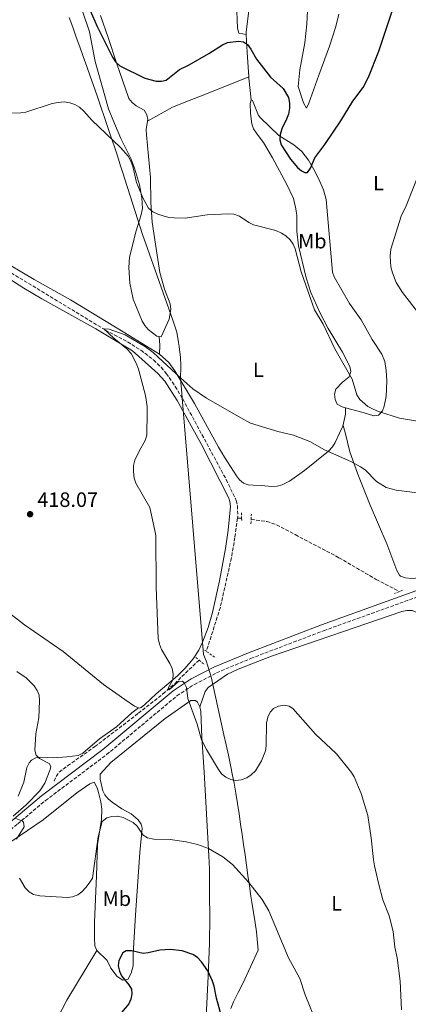
# Model space of a CAD drawing. Units: metres. Extents: x 587127 to 590573, y 4717393 to 4719770.
# Drawn here: x 589984 to 590170, y 4717921 to 4718394 of the extents above; entities that cross this region are included whole.
import ezdxf
from ezdxf.enums import TextEntityAlignment as Align

# ---------------------------------------------------------------- set-up
doc = ezdxf.new("R2010")
doc.units = ezdxf.units.M
doc.header["$MEASUREMENT"] = 0
doc.linetypes.add('DGN Style 2', pattern=[1.7399219301090239, 1.043953158065414, -0.6959687720436097])
doc.linetypes.add('DGN Style 3', pattern=[2.435890702152634, 1.739921930109024, -0.6959687720436097])
for name, color, linetype, lineweight in [('Abrevadero puntual', 7, 'Continuous', 0), ('Barranco lineal', 142, 'DGN Style 3', 13), ('Camino', 7, 'DGN Style 3', 0), ('Cota de punto acotado terreno', 7, 'Continuous', 0), ('Curva de nivel directora', 30, 'Continuous', 30), ('Curva de nivel intermedia', 30, 'Continuous', 0), ('Etiqueta de uso rústico', 92, 'Continuous', 0), ('Límite de municipio', 7, 'Continuous', 0), ('Línea de cambio de uso (parcela vista)', 92, 'Continuous', 0), ('Margen derecho', 7, 'Continuous', 0), ('Pontón-alcantarilla (pasos de agua)', 1, 'DGN Style 2', 0), ('Punto acotado terreno (símbolo)', 7, 'Continuous', 0)]:
    doc.layers.add(name, color=color, linetype=linetype, lineweight=lineweight)
doc.styles.add('Style-Arial', font='arial.ttf')

# ---------------------------------------------------------------- blocks, each defined once
blk = doc.blocks.new('5PATER')
at = {"layer": 'Abrevadero puntual', "linetype": 'Continuous', "lineweight": 0}
h = blk.add_hatch(color=51, dxfattribs=at)
edge = h.paths.add_edge_path()
edge.add_ellipse((0, 0), major_axis=(-0.1095731443231308, -0.1110710700762829), ratio=0.9994222409660317, start_angle=0, end_angle=360)

msp = doc.modelspace()

# ---------------------------------------------------------------- linework, layer by layer
at = {"layer": 'Barranco lineal', "color": 142, "linetype": 'DGN Style 3', "lineweight": 13, "elevation": 412.3000000000029, "flags": 128}
msp.add_lwpolyline([(590088.2000000002, 4718154.430000001), (590089.0199999996, 4718154.550000001), (590090.2000000002, 4718154.460000001)], dxfattribs=at)
at = {"layer": 'Barranco lineal', "color": 142, "linetype": 'DGN Style 3', "lineweight": 13}
for points in [[(589971.1299999999, 4718277.619999999, 413.5599999999977), (590024.7300000004, 4718245.01, 414.1999999999971), (590035.4299999997, 4718239.289999999, 413.9199999999983), (590041.7599999999, 4718235.300000001, 413.9199999999983), (590047.9400000004, 4718230.560000001, 413.8399999999965), (590051.5499999998, 4718227.100000001, 413.5299999999988), (590054.0099999999, 4718224.119999999, 413.3699999999953), (590058.29, 4718217.930000001, 413.3800000000047), (590061.9299999997, 4718211.84, 413.3699999999953), (590082.8499999996, 4718172.99, 412.5399999999936), (590087.6299999999, 4718162.960000001, 412.5399999999936), (590088.2599999999, 4718160.51, 412.4799999999959), (590088.3399999999, 4718155.470000001, 412.2899999999936), (590088.2000000002, 4718154.430000001, 412.3000000000029)], [(590088.2000000002, 4718154.430000001, 412.3000000000029), (590086.9699999997, 4718145.180000001, 412.3500000000058), (590085.2699999996, 4718135.32, 412.5099999999948), (590079.9900000002, 4718111.58, 412.6900000000023), (590073.2599999999, 4718090.42, 413.3699999999953)], [(590094.7800000003, 4718153.850000001, 412.3000000000029), (590102.3200000003, 4718152.91, 411.1600000000035), (590107.0199999996, 4718151.289999999, 410.9900000000052), (590116.0199999996, 4718146.550000001, 411.2100000000065), (590137.0099999999, 4718135.430000001, 410.3600000000006), (590154.9600000001, 4718124.99, 410.5800000000018), (590166.0800000001, 4718119.180000001, 410.6300000000047)], [(590000.1399999997, 4718027.890000001, 417.5), (590001.1200000001, 4718030.24, 417.5), (590002.4900000002, 4718032.27, 417.3500000000058), (590006.5800000001, 4718035.33, 416.820000000007), (590019.6900000004, 4718044.539999999, 416.4199999999983), (590040.6200000001, 4718060.609999999, 415.2599999999948), (590052.4100000003, 4718069.9, 414.9799999999959), (590058.0499999998, 4718074.84, 414.6699999999983), (590069.7599999999, 4718086.16, 413.3699999999953)]]:
    msp.add_polyline3d(points, dxfattribs=at)
at = {"layer": 'Camino', "color": 7, "linetype": 'DGN Style 3', "lineweight": 0}
msp.add_polyline3d([(589843.1399999993, 4717906.790000001, 431.029999999999), (589874.0000000005, 4717925.570000002, 429.8099999999978), (589894.7299999995, 4717938.75, 428.229999999996), (589907.1399999993, 4717947.189999999, 427.3399999999966), (589924.8399999996, 4717960.930000001, 425.5800000000017), (589940.9499999986, 4717974.24, 424.0899999999965), (589982.5799999988, 4718007.37, 420.4600000000065), (589995.9200000007, 4718018.580000001, 419.300000000003), (590025.32, 4718040.689999999, 417.5000000000001), (590059.1099999992, 4718068.970000002, 415.0599999999977), (590067.5, 4718074.51, 414.6600000000037), (590078.1499999984, 4718080.040000002, 414.300000000003), (590094.579999997, 4718086.960000004, 413.6199999999953), (590129.6299999991, 4718100.300000002, 412.4400000000024), (590184.7199999974, 4718120.199999999, 411.9299999999931)], dxfattribs=at)
at = {"layer": 'Curva de nivel directora', "color": 30, "linetype": 'Continuous', "lineweight": 30, "elevation": 425, "flags": 128}
for points in [[(590013.9899999998, 4718406.600000001), (590020.8399999985, 4718391.040000001), (590028.1999999988, 4718376.36), (590029.6099999992, 4718374.150000002), (590031.5999999986, 4718372.220000001), (590043.7099999988, 4718366.310000001), (590049.2199999985, 4718364.82), (590051.7199999996, 4718364.779999999), (590053.9699999982, 4718365.310000001), (590060.2999999983, 4718370.340000001), (590065.019999999, 4718372.67), (590074.4200000003, 4718378.060000001), (590081.0799999988, 4718382.340000002), (590083.4799999993, 4718383.330000003), (590088.6899999996, 4718384), (590091.0900000001, 4718383.66), (590093.0599999994, 4718382.439999999), (590094.6799999998, 4718380.2), (590097.4299999991, 4718375.320000002), (590104.0299999996, 4718366.699999999), (590110.1499999996, 4718361.25), (590112.6900000009, 4718356.960000001), (590113.1499999991, 4718354.280000002), (590113.1699999992, 4718351.730000001), (590112.6900000009, 4718348.970000001), (590111.8399999993, 4718346.490000002), (590109.5100000004, 4718341.800000002), (590108.719999999, 4718339.140000002), (590108.5800000004, 4718336.609999999), (590109.1799999995, 4718334.180000001), (590113.6900000002, 4718327.190000001), (590117.0400000005, 4718323.220000001), (590118.9600000005, 4718321.620000001), (590120.57, 4718320.840000001), (590121.949999999, 4718320.920000001), (590123.3799999995, 4718322.970000001), (590125.4499999994, 4718327.930000001), (590130.2599999994, 4718334.300000001), (590137.9399999996, 4718345.630000001), (590143.6999999996, 4718355.100000001), (590148.5599999989, 4718361.710000001), (590151.2399999988, 4718366.699999999), (590156.1899999997, 4718379.199999999), (590162.8099999982, 4718398.970000002)], [(590083.2699999993, 4717904.940000001), (590078.0700000002, 4717923.430000001), (590077.0199999998, 4717929.300000002), (590076.2799999998, 4717931.690000001), (590073.8999999993, 4717936.690000001), (590070.8799999997, 4717941.020000001), (590068.9699999986, 4717943.039999999), (590066.7800000003, 4717944.470000002), (590061.5900000002, 4717946.250000001), (590056.0800000007, 4717946.850000001), (590050.8999999993, 4717946.52), (590045.3299999993, 4717945.230000001), (590042.8399999993, 4717944.970000001), (590037.4799999993, 4717946.250000001), (590034.7100000001, 4717946.300000003), (590033.0499999991, 4717945.340000002), (590031.27, 4717941.539999999), (590030.919999999, 4717939.060000001), (590031.4499999988, 4717936.550000001), (590032.4399999991, 4717934.230000001), (590036.0199999998, 4717929.960000001), (590037.2899999993, 4717927.810000001), (590037.5099999984, 4717925.54), (590037.03, 4717923.080000001), (590035.9599999995, 4717920.800000001), (590032.4300000002, 4717916.550000002)]]:
    msp.add_lwpolyline(points, dxfattribs=at)
at = {"layer": 'Curva de nivel intermedia', "color": 30, "linetype": 'Continuous', "lineweight": 0, "flags": 128}
for points, elevation in [([(589975.8200000018, 4718349.470000001), (589984.0899999997, 4718349.619999998), (589986.5700000008, 4718349.929999999), (589999.2100000008, 4718353.98), (590002.0700000018, 4718354.569999999), (590004.9800000021, 4718354.819999999), (590007.7200000001, 4718354.42), (590010.0900000016, 4718353.630000001), (590012.3500000014, 4718352.27), (590014.41, 4718350.4), (590018.1900000019, 4718346.009999999), (590032.0600000012, 4718332.84), (590035.6700000011, 4718328.78), (590037.0000000009, 4718326.25), (590037.9000000019, 4718323.710000001), (590039.7100000001, 4718315.95), (590042.950000001, 4718308.289999999), (590045.4900000002, 4718303.720000002), (590047.6100000015, 4718301.92), (590049.9500000017, 4718300.779999999), (590052.5700000012, 4718299.98), (590055.2500000012, 4718299.230000001), (590057.7800000014, 4718298.96), (590063.1000000011, 4718298.939999998), (590073.6900000015, 4718300.42), (590084.0000000001, 4718300.949999999), (590086.5000000013, 4718300.810000001), (590089.1299999999, 4718299.820000002), (590093.6900000018, 4718296.709999999), (590095.9200000004, 4718295.59), (590106.6300000013, 4718292.850000001), (590109.4000000008, 4718291.680000001), (590111.5199999998, 4718290.349999998), (590113.5, 4718288.48), (590115.0500000012, 4718286.380000001), (590116.0100000001, 4718284.069999999), (590118.86, 4718273.039999999), (590125.2900000006, 4718254.829999999), (590129.4800000016, 4718247.88), (590134.9700000011, 4718235.98), (590143.3799999999, 4718221.319999999), (590145.670000001, 4718213.82), (590146.9600000007, 4718211.67), (590150.9100000003, 4718208.279999999), (590153.5099999999, 4718206.940000001), (590156.04, 4718205.840000001), (590166.150000002, 4718202.609999998), (590176.6999999998, 4718200.880000001)], 420.0000000000001), ([(590166.8899999995, 4718299.779999998), (590169.2900000003, 4718304.759999999), (590175.360000001, 4718320.13)], 420.0000000000001), ([(590175.8100000002, 4718252.399999999), (590167.5800000003, 4718263.079999999), (590164.4700000011, 4718267.930000001), (590162.7000000009, 4718272.63), (590162.0000000012, 4718275.52), (590161.6100000001, 4718280.550000002), (590161.9800000011, 4718283.939999999), (590166.8899999995, 4718299.779999998)], 420.0000000000001), ([(590073.3300000017, 4718043.100000001), (590071.0000000005, 4718047.779999999), (590068.820000001, 4718055.31), (590064.4300000012, 4718067.78), (590063.7200000003, 4718072.960000001), (590062.5400000003, 4718075.17), (590061.8099999992, 4718076.109999998), (590059.9200000005, 4718075.88), (590055.3800000009, 4718071.84), (590054.8600000001, 4718072.710000001), (590057.2200000006, 4718076.649999999), (590057.3500000001, 4718079.340000001), (590056.78, 4718082.199999999), (590055.7699999998, 4718084.49), (590051.6600000015, 4718091.34), (590050.7200000006, 4718093.779999999), (590050.1000000014, 4718096.550000002), (590049.1300000013, 4718121.13), (590048.91, 4718146.13), (590048.5200000011, 4718148.600000001), (590046.0300000011, 4718159.689999999), (590039.3800000014, 4718171.26), (590038.6300000004, 4718173.800000002), (590038.2200000014, 4718176.819999998), (590038.2800000017, 4718179.81), (590038.9600000012, 4718182.329999999), (590041.1300000015, 4718187.05), (590043.900000001, 4718191.890000001), (590044.660000001, 4718194.479999999), (590044.8900000012, 4718205.51), (590044.7700000005, 4718208.300000002), (590043.9500000002, 4718213.46), (590040.5700000006, 4718226.220000001), (590039.5600000003, 4718229.029999998), (590037.1600000019, 4718233.74), (590035.11, 4718236.02), (590028.8100000012, 4718241.08), (590023.99, 4718245.649999999), (590026.5200000004, 4718245.42), (590034.1700000013, 4718242.73), (590044.0400000018, 4718236.930000001), (590047.6200000005, 4718234.27), (590060.9800000022, 4718221.810000001), (590066.8200000006, 4718216.779999999), (590073.3000000003, 4718212.180000001), (590089.7600000004, 4718202.73), (590094.5400000013, 4718200.259999999), (590107.55, 4718196.210000001), (590115.1200000006, 4718194.460000001), (590122.9999999995, 4718191.33), (590130.0899999996, 4718187.329999999), (590142.6800000003, 4718181.709999999), (590147.3499999996, 4718179.15), (590149.52, 4718177.680000001), (590155.0000000007, 4718172.140000001), (590159.7200000014, 4718169.3), (590164.5600000005, 4718167.939999999), (590178.3800000006, 4718166.199999999)], 415), ([(589980.4000000019, 4718011.140000001), (589986.6700000014, 4718016.59), (589993.2100000016, 4718023.26), (589995.6800000014, 4718026.890000001), (589998.2300000017, 4718033.600000001), (589998.5, 4718034.949999999), (589997.7100000009, 4718036.369999999), (589993.14, 4718038.81), (589991.5300000008, 4718040.439999999), (589990.8300000011, 4718042.84), (589991.2500000013, 4718050.649999999), (589992.74, 4718058.41), (589993.0199999993, 4718066.649999999), (589992.8400000005, 4718069.289999999), (589991.9100000006, 4718071.609999998), (589990.4700000011, 4718073.869999998), (589986.6, 4718077.600000001), (589982.1000000006, 4718080.749999999)], 420.0000000000001), ([(590167.1300000009, 4717917.810000001), (590166.350000001, 4717931.680000001), (590164.9500000017, 4717942.930000001), (590163.8000000005, 4717948.07), (590163.0200000005, 4717955.640000001), (590161.0600000003, 4717963.180000001), (590158.1299999999, 4717970.829999999), (590155.9800000018, 4717978.76), (590154.1400000001, 4717987.189999999), (590153.5700000002, 4717989.989999999), (590152.5199999996, 4718000.67), (590150.9400000017, 4718011.390000001), (590147.6100000012, 4718021.930000001), (590144.3400000011, 4718029.939999999), (590143.0100000012, 4718032.06), (590135.7400000001, 4718041.109999999), (590125.7199999997, 4718050.569999999), (590114.8300000001, 4718062.84), (590113.1300000013, 4718064.069999999), (590110.6800000014, 4718064.480000001), (590107.9299999999, 4718064.05), (590105.5700000018, 4718062.909999999), (590103.8700000009, 4718061.079999999), (590102.8000000003, 4718058.739999998), (590102.2500000005, 4718055.9), (590102.0500000014, 4718044.999999999), (590101.6400000001, 4718042.520000001), (590099.7200000002, 4718037.640000001), (590096.8600000015, 4718032.890000002), (590094.8499999997, 4718030.929999999), (590092.7400000019, 4718029.579999999), (590090.0000000016, 4718028.56), (590087.5099999993, 4718028.3), (590085.0500000007, 4718028.710000001), (590082.6400000012, 4718029.779999999), (590080.5199999999, 4718031.439999999), (590079.0400000003, 4718033.460000001), (590073.3300000017, 4718043.100000001)], 415), ([(589981.990000001, 4718000.069999999), (589985.7000000014, 4718006), (589985.3200000013, 4718008.199999999), (589984.8400000008, 4718008.699999999), (589981.6500000012, 4718009.909999999)], 420.0000000000001), ([(590055.8900000005, 4717999.899999999), (590048.0200000004, 4717999.949999999), (590044.9900000017, 4718000.600000001), (590042.8799999995, 4718001.949999999), (590039.9300000013, 4718006.300000002), (590038.1100000018, 4718008.020000001), (590033.2800000017, 4718010.380000001), (590030.5800000015, 4718011.02), (590027.8900000004, 4718010.92), (590025.4400000006, 4718010.309999999), (590023.190000002, 4718008.480000001), (590021.3400000012, 4718001.06), (590018.4600000002, 4717981.300000001), (590016.9900000016, 4717978.8), (590015.2700000005, 4717976.67), (590013.4500000011, 4717974.619999997), (590011.4300000005, 4717973.140000001), (590008.8800000001, 4717972.26), (590006.4000000014, 4717971.96), (589993.1800000003, 4717972.689999999), (589990.2499999999, 4717973.38), (589988.1199999999, 4717974.699999998), (589986.2500000012, 4717976.600000001), (589983.4200000014, 4717981.23)], 420.0000000000001), ([(590125.1800000012, 4717914.039999997), (590120.8300000015, 4717925.039999999), (590118.1200000001, 4717932.949999999), (590112.7400000001, 4717942.920000001), (590103.2800000008, 4717965.529999999), (590100.050000001, 4717970.930000001), (590093.740000001, 4717979.130000001), (590085.8700000009, 4717987.880000001), (590081.2599999999, 4717991.550000002), (590074.3600000021, 4717995.539999999), (590068.9300000005, 4717997.470000001), (590063.6300000009, 4717998.720000001), (590055.8900000005, 4717999.899999999)], 420.0000000000001)]:
    msp.add_lwpolyline(points, dxfattribs=dict(at, elevation=elevation))
at = {"layer": 'Límite de municipio', "color": 7, "linetype": 'Continuous', "lineweight": 0}
msp.add_polyline3d([(590085.0399999992, 4717918.480000001, 424.35), (590086.3900000006, 4717921.67, 424.09), (590088.5199999996, 4717926.189999999, 423.68), (590090.870000001, 4717930.619999999, 423.15), (590098.1900000013, 4717946.59, 421.51), (590097.9200000018, 4717950.130000001, 421.37), (590097.3200000003, 4717955.470000001, 421.18), (590096.7100000009, 4717959.810000001, 421.04), (590095.9100000003, 4717964.74, 420.78), (590095.120000001, 4717969.680000001, 420.56), (590094.6799999997, 4717972.619999999, 420.39), (590093.9499999993, 4717977.57, 420.09), (590093.25, 4717982.52, 419.9), (590092.5500000007, 4717987.470000001, 419.75), (590091.8599999994, 4717992.430000001, 419.6), (590091.1700000018, 4717997.380000001, 419.02), (590090.4600000009, 4718002.33, 418.36), (590089.7399999984, 4718007.279999999, 417.7), (590089, 4718012.220000001, 417.04), (590088.2300000004, 4718017.16, 416.4600000000001), (590087.4100000003, 4718022.100000001, 415.86), (590086.5599999987, 4718027.02, 415.2100000000001), (590085.8900000006, 4718030.66, 415), (590084.9299999997, 4718035.57, 415.05), (590083.9200000018, 4718040.460000001, 415.1), (590082.8399999999, 4718045.350000001, 415.13), (590081.6999999993, 4718050.220000001, 415.32), (590075.5199999996, 4718078.109999999, 414.5), (590073.1400000006, 4718085.83, 413.7100000000001), (590071.8299999982, 4718088.859999999, 413.4100000000001), (590061.6400000006, 4718212.449999999, 413.4000000000001), (590061.3000000007, 4718216.58, 414.1500000000001), (590060.8599999994, 4718221.15, 414.92), (590061.0399999992, 4718227.890000001, 415.36), (590060.7600000016, 4718231.790000001, 415.57), (590060.1600000003, 4718237.16, 415.85), (590059.8999999985, 4718239.08, 415.94), (590059.0599999987, 4718244.01, 416.18), (590057.0899999999, 4718249.699999999, 416.42), (590043.9699999989, 4718287.060000001, 418.94), (590042.7399999984, 4718290.58, 419.01), (590032.9600000009, 4718321.220000001, 419.86), (590031.879999999, 4718324.609999999, 419.88), (590030.5199999996, 4718328.800000001, 419.89), (590029.0799999982, 4718333.16, 419.92), (590027.5700000003, 4718337.710000001, 420.07), (590025.9800000004, 4718342.430000001, 420.36), (590024.3099999987, 4718347.34, 420.51), (590022.5700000003, 4718352.42, 420.8), (590020.75, 4718357.680000001, 421.02), (590018.8599999994, 4718363.119999999, 421.24), (590017.4400000013, 4718367.189999999, 421.4), (590015.7800000012, 4718371.91, 421.58), (590014.120000001, 4718376.630000001, 421.36), (590012.4499999993, 4718381.34, 421.34), (590010.75, 4718386.040000001, 421.69), (590009.0199999996, 4718390.730000001, 422.01), (590007.25, 4718395.41, 422.4)], dxfattribs=at)
at = {"layer": 'Línea de cambio de uso (parcela vista)', "color": 92, "linetype": 'Continuous', "lineweight": 0, "extrusion": (0.9181422727979777, 0.0139049074696339, 0.396006843942911), "elevation": 607566.2282309451, "flags": 128}
msp.add_lwpolyline([(4708890.118813956, -261559.6221110671), (4708901.839888447, -261557.9994549702), (4708910.62403031, -261557.4767201202)], dxfattribs=at)
at = {"layer": 'Línea de cambio de uso (parcela vista)', "color": 92, "linetype": 'Continuous', "lineweight": 0, "extrusion": (-0.9264199799999882, -0.109258037566199, 0.3602897471258441), "elevation": -1062041.303534741, "flags": 128}
msp.add_lwpolyline([(-4616766.504100293, 410645.0617973482), (-4616776.991760101, 410645.1689968167), (-4616777.562521921, 410645.2440364446)], dxfattribs=at)
at = {"layer": 'Línea de cambio de uso (parcela vista)', "color": 92, "linetype": 'Continuous', "lineweight": 0, "extrusion": (-0.3129491607174353, -0.02531206446979256, 0.9494325264064477), "elevation": -303689.3852951768, "flags": 128}
msp.add_lwpolyline([(-4655314.590236299, 919665.6698698981), (-4655310.496912465, 919665.6698698981), (-4655306.129263893, 919665.1921189837)], dxfattribs=at)
at = {"layer": 'Línea de cambio de uso (parcela vista)', "color": 92, "linetype": 'Continuous', "lineweight": 0, "extrusion": (-0.1710847179592238, -0.1721060511079546, 0.9701079973141336), "elevation": -912590.3597514534, "flags": 128}
msp.add_lwpolyline([(-2907801.089108142, 3649879.532599845), (-2907798.861184047, 3649877.266181034), (-2907795.701250482, 3649872.074021575)], dxfattribs=at)
at = {"layer": 'Línea de cambio de uso (parcela vista)', "color": 92, "linetype": 'Continuous', "lineweight": 0}
for points in [[(590123.1200000001, 4718425.34, 429.3500000000058), (590121.5899999999, 4718392.180000001, 427.3899999999995), (590120.5499999998, 4718383.26, 426.6499999999942), (590118.2400000002, 4718370.310000001, 425.5899999999965), (590117.3899999997, 4718362.310000001, 425.4700000000012), (590119.9100000003, 4718354.34, 425.4700000000012), (590121.3200000003, 4718351.84, 425.4700000000012), (590122.5199999996, 4718354.130000001, 425.6199999999953), (590127.3300000001, 4718367.680000001, 426.7200000000012), (590132.4500000002, 4718381.710000001, 426.8600000000006), (590135.4400000004, 4718391.17, 427.9799999999959), (590136.8600000005, 4718396.970000001, 428.2700000000041)], [(590092.4699999997, 4718387.33, 425.8699999999953), (590088.8399999999, 4718387.869999999, 425.2299999999959), (590088.25, 4718390.279999999, 425.2299999999959), (590087.7199999997, 4718402.480000001, 425.5099999999948)], [(590050.5099999999, 4718241.869999999, 415.8999999999942), (590049.4500000002, 4718242.039999999, 415.9700000000012), (590045.2999999998, 4718245.34, 416.1100000000006), (590043.6299999999, 4718247.15, 416.2299999999959), (590042.3799999999, 4718249.33, 416.4199999999983), (590038.1600000003, 4718259.890000001, 416.8600000000006), (590036.4699999997, 4718267.529999999, 417.1300000000047), (590036.0099999999, 4718275.15, 417.4799999999959), (590036.3399999999, 4718280.140000001, 417.7700000000041), (590039.5599999996, 4718292.84, 418.8800000000047), (590041.8099999996, 4718300, 418.8500000000058), (590042.5, 4718303.550000001, 419.0299999999988), (590042.25, 4718308.59, 419.3699999999953), (590041.0499999998, 4718314.859999999, 419.5899999999965), (590038.7199999997, 4718322.9, 419.9900000000052), (590036.9699999997, 4718327.560000001, 420.25), (590032.2100000001, 4718337.130000001, 420.5399999999936), (590028.2800000003, 4718346.33, 420.6699999999983), (590026.2800000003, 4718351.480000001, 421.0299999999989), (590019.8899999997, 4718374.279999999, 422.070000000007), (590017.1100000005, 4718388.58, 421.6699999999983), (590013.8799999999, 4718398.039999999, 422.3600000000006)], [(590044.9900000002, 4718345.529999999, 422.25), (590045.1200000001, 4718346.4, 422.3500000000058), (590044.7000000002, 4718348.630000001, 422.4799999999959), (590043.2999999998, 4718350.859999999, 422.6199999999953), (590039.5599999996, 4718352.949999999, 422.9199999999983), (590037.54, 4718354.51, 422.8899999999995), (590036.0099999999, 4718356.470000001, 422.8999999999942), (590030.04, 4718373.59, 424.0099999999948), (590026.04, 4718385.74, 424.2599999999948), (590022.4500000002, 4718396.460000001, 425.2599999999948)], [(590093.6299999999, 4718398.710000001, 427.0599999999977), (590092.4299999997, 4718388.529999999, 425.929999999993), (590092.4699999997, 4718387.33, 425.8699999999953)], [(590044.9900000002, 4718345.529999999, 422.25), (590056.9299999997, 4718352.32, 421.1900000000023), (590066.2599999999, 4718355.980000001, 420.3300000000018), (590070.8499999996, 4718357.680000001, 420.5800000000018), (590093.6299999999, 4718366.84, 423.8999999999942)], [(590050.7400000002, 4718233.4, 415.75), (590034.0300000003, 4718243.75, 415.8300000000018), (590007.8899999997, 4718259.49, 415.5500000000029), (589990.5099999999, 4718269.380000001, 415.1399999999995), (589966.6100000005, 4718283.51, 415.6900000000023), (589948.5700000003, 4718295.039999999, 416.1000000000058), (589906.8799999999, 4718322.76, 417.5), (589902.5499999998, 4718325.289999999, 417.570000000007), (589897.9699999997, 4718327.32, 417.6000000000058), (589874.8799999999, 4718334.75, 418.1900000000023), (589856.29, 4718340.050000001, 419.1600000000035), (589832.8200000003, 4718347.430000001, 419.8800000000047), (589799.1699999999, 4718356.779999999, 421.0200000000041)], [(590140.0999999996, 4718207.65, 418.179999999993), (590138.6200000001, 4718208.060000001, 418.0399999999936), (590136.1799999997, 4718209.279999999, 417.8999999999942), (590135.1699999999, 4718211.57, 417.9100000000035), (590134.8399999999, 4718214.09, 418.0500000000029), (590135.5499999998, 4718216.539999999, 418.1900000000023), (590138.7800000003, 4718219.980000001, 418.4600000000065), (590141.8899999997, 4718222.51, 419.8899999999995), (590142.7100000001, 4718225.02, 420.0599999999977), (590142.2599999999, 4718227.529999999, 420.1300000000047), (590138.75, 4718234.390000001, 420.1300000000047), (590131.8300000001, 4718245.84, 420.1300000000047), (590127.7300000004, 4718253.460000001, 420.1300000000047), (590123.5300000003, 4718263.100000001, 420.1300000000047), (590121.1600000003, 4718270.210000001, 420.1300000000047), (590117.5899999999, 4718285.52, 420.1300000000047), (590116.7300000004, 4718292.609999999, 420.1399999999995), (590116.7800000003, 4718300.119999999, 420.3999999999942), (590116.3099999996, 4718303.42, 420.570000000007), (590115.0700000003, 4718308.26, 420.8399999999965), (590111.8600000005, 4718315.310000001, 421.1900000000023), (590105.0300000003, 4718327.850000001, 421.7899999999936), (590100.6699999999, 4718335.310000001, 422.0899999999965), (590097.6399999997, 4718339.25, 422.0099999999948), (590096, 4718341.91, 422.1100000000006), (590095.1699999999, 4718344.289999999, 422.4199999999983), (590094.4900000002, 4718349.180000001, 423.179999999993), (590094.3399999999, 4718353.99, 423.5099999999948), (590094.8600000005, 4718355.850000001, 423.7299999999959)], [(590094.8600000005, 4718355.850000001, 423.7299999999959), (590095.3799999999, 4718355.470000001, 423.8999999999942), (590098.3300000001, 4718348.220000001, 424.5599999999977), (590099.2199999997, 4718347.109999999, 424.5599999999977), (590108.0700000003, 4718338.65, 424.5599999999977), (590115.3700000001, 4718334.17, 424.5599999999977), (590119.2100000001, 4718330.949999999, 424.5599999999977), (590122.3200000003, 4718326.800000001, 424.5599999999977), (590124.8899999997, 4718322.34, 424.5599999999977), (590127.2300000004, 4718317.960000001, 424.1300000000047), (590129.6299999999, 4718312.58, 423.3500000000058), (590130.9100000003, 4718307.77, 422.8999999999942), (590133.9100000003, 4718272.880000001, 422.8999999999942), (590134.75, 4718270.600000001, 422.8999999999942), (590142, 4718257.76, 422.8999999999942), (590147.7400000002, 4718250.01, 423.179999999993), (590152.9400000004, 4718240.539999999, 423.179999999993), (590157.6799999997, 4718233.34, 423.179999999993), (590158.9699999997, 4718229.84, 423.070000000007), (590159.6900000004, 4718225.51, 422.6499999999942), (590160.0700000003, 4718220.59, 421.7899999999936), (590159.7599999999, 4718213.08, 421.3399999999965), (590158.7599999999, 4718208.390000001, 420.4199999999983), (590157.9199999999, 4718206.09, 419.8500000000058), (590155.9500000002, 4718204.09, 419.3000000000029), (590153.6900000004, 4718203.779999999, 419.0200000000041), (590148.5599999996, 4718205.300000001, 419.0200000000041), (590140.0999999996, 4718207.65, 418.179999999993)], [(590044.9900000002, 4718345.529999999, 422.25), (590044.3799999999, 4718341.5, 421.7899999999936), (590044.4400000004, 4718339, 421.6900000000023), (590046.3600000005, 4718318.49, 420.8899999999995), (590046.5300000003, 4718306.529999999, 420.2700000000041), (590047.2599999999, 4718296.880000001, 419.570000000007), (590049.5899999999, 4718281.029999999, 419.1100000000006), (590050.9800000004, 4718272.75, 418.5200000000041), (590053.2199999997, 4718264.640000001, 417.7700000000041), (590055.9000000004, 4718257.66, 417.1100000000006), (590056.2300000004, 4718254.880000001, 416.7799999999988), (590055.3600000005, 4718250.25, 416.3699999999953), (590051.5099999999, 4718241.699999999, 415.8300000000018), (590050.5099999999, 4718241.869999999, 415.8999999999942)], [(590040.7199999997, 4718063.189999999, 416), (590041.04, 4718063.07, 416), (590041.9100000003, 4718063.32, 416), (590043.7699999996, 4718064.850000001, 416), (590049.1500000004, 4718069.960000001, 415.9600000000065), (590059.3799999999, 4718078.67, 415.1699999999983), (590062.9600000001, 4718082.130000001, 414.9199999999983), (590066.9699999997, 4718086.83, 414.6199999999953), (590069.6799999997, 4718091.039999999, 414.4400000000023), (590071.4400000004, 4718094.810000001, 414.3399999999965), (590074.1200000001, 4718101.84, 414.2100000000065), (590076.2699999996, 4718109.01, 414.070000000007), (590079.6500000004, 4718124.26, 413.6600000000035), (590082.4900000002, 4718139.939999999, 413.3000000000029), (590083.8099999996, 4718148.640000001, 413.2799999999988), (590084.8099999996, 4718160.039999999, 413.5099999999948), (590084.5499999998, 4718162.539999999, 413.5099999999948), (590084.0300000003, 4718164.050000001, 413.5099999999948), (590070.8799999999, 4718189.869999999, 413.8399999999965), (590059.2300000004, 4718211.09, 414.3699999999953), (590053.2999999998, 4718220.42, 414.3399999999965), (590049.9400000004, 4718224.130000001, 414.4400000000023), (590037.79, 4718234.960000001, 415.1000000000058), (590020.1399999997, 4718245.529999999, 415.1699999999983), (589994.1200000001, 4718260.039999999, 415.4700000000012), (589985.5599999996, 4718265.199999999, 415.570000000007), (589942.2000000002, 4718292.930000001, 416.0399999999936)], [(590040.7199999997, 4718063.189999999, 416), (590038.6600000003, 4718064.02, 416), (590034.0499999998, 4718067.279999999, 416.0500000000029), (590023.7800000003, 4718074.380000001, 416.8300000000018), (590004.4000000004, 4718090.390000001, 417.25), (589985.8600000005, 4718103.119999999, 418.4799999999959), (589965.7000000002, 4718118.76, 418.4600000000065), (589941.8899999997, 4718135.430000001, 419.8000000000029), (589915.9500000002, 4718155.119999999, 420.3600000000006), (589886.5800000001, 4718177.880000001, 422.0899999999965), (589866.4900000002, 4718193.25, 423.5599999999977), (589850.9800000004, 4718204.869999999, 424.1900000000023), (589836.5199999996, 4718214.789999999, 424.4700000000012), (589813.1600000003, 4718229.630000001, 424.6199999999953), (589801.9500000002, 4718237.25, 423.6199999999953), (589791.9100000003, 4718244.24, 423.1000000000058), (589780.8399999999, 4718251.199999999, 422.6900000000023)], [(590138.8200000003, 4718198.720000001, 416.3699999999953), (590137.2999999998, 4718195.41, 416.25), (590135.1500000004, 4718190.970000001, 415.3099999999977), (590133.8499999996, 4718188.880000001, 414.8899999999995), (590131.9900000002, 4718186.810000001, 414.7100000000065), (590120.4199999999, 4718177.5, 413.7299999999959), (590113.1900000004, 4718172.220000001, 412.8399999999965), (590109.6900000004, 4718170.539999999, 412.5), (590107.2300000004, 4718169.939999999, 412.5), (590104.7300000004, 4718169.800000001, 412.7100000000065), (590099.7100000001, 4718170.189999999, 413.179999999993), (590095.7800000003, 4718170.350000001, 413.1100000000006), (590093.2999999998, 4718170.58, 412.9900000000052), (590091.1600000003, 4718171.300000001, 412.9199999999983), (590089.1600000003, 4718172.890000001, 412.8899999999995), (590087.7000000002, 4718174.92, 412.9100000000035), (590082.0099999999, 4718183.869999999, 413.570000000007), (590079.1600000003, 4718188.720000001, 413.8899999999995), (590067.5, 4718209.710000001, 414.3800000000047), (590058.1100000005, 4718225.390000001, 415.2599999999948), (590055.1699999999, 4718229.439999999, 415.5200000000041), (590050.7400000002, 4718233.4, 415.75)], [(590229.6299999999, 4718144.76, 412.5500000000029), (590224.8399999999, 4718143.449999999, 412.5), (590215.7599999999, 4718139.26, 412.2299999999959), (590181.0099999999, 4718127.109999999, 411.8099999999977), (590177.1600000003, 4718125.99, 411.8099999999977), (590171.9800000004, 4718125.52, 411.8099999999977), (590169, 4718125.779999999, 411.8099999999977), (590166.5499999998, 4718126.529999999, 411.8099999999977), (590166.0800000001, 4718127.029999999, 411.8099999999977), (590164.8700000001, 4718129.289999999, 411.8099999999977), (590160, 4718142.08, 411.8899999999995), (590151.9400000004, 4718160.76, 413.4700000000012), (590146.0599999996, 4718175.680000001, 414.1699999999983), (590142.2000000002, 4718186.369999999, 415.5500000000029), (590139.9900000002, 4718195.789999999, 416.3899999999995), (590138.9699999997, 4718199.039999999, 416.3899999999995), (590138.8200000003, 4718198.720000001, 416.3699999999953)], [(590070.0499999998, 4718063.680000001, 415.4799999999959), (590072.6799999997, 4718071.08, 415.4799999999959), (590074.1500000004, 4718073.029999999, 415.4199999999983), (590083.3600000005, 4718079.350000001, 414.6100000000006), (590088.5199999996, 4718081.850000001, 414.2100000000065), (590104.6100000005, 4718088.109999999, 413.2599999999948), (590167.1600000003, 4718109.529999999, 411.0399999999936), (590169.6399999997, 4718110.09, 410.9199999999983), (590172.1299999999, 4718110, 410.7700000000041), (590174.4500000002, 4718109.09, 410.5599999999977), (590189.4100000003, 4718098.09, 410.7700000000041), (590211.4199999999, 4718081.59, 410.4600000000065), (590240.9500000002, 4718060.960000001, 410.0099999999948), (590248.7100000001, 4718054.58, 409.6999999999971), (590251.1799999997, 4718051.810000001, 409.570000000007), (590253.0199999996, 4718047.92, 409.4100000000035)], [(590070.0499999998, 4718063.680000001, 415.4799999999959), (590068.9400000004, 4718065.91, 415.4799999999959), (590068.04, 4718066.779999999, 415.4799999999959), (590065.7699999996, 4718066.76, 415.4799999999959), (590053.4800000004, 4718058.15, 415.4600000000065), (590027.2800000003, 4718036.9, 416.5899999999965), (590022.2199999997, 4718031.310000001, 416.5899999999965), (590022.1799999997, 4718028.850000001, 416.7799999999988), (590023.4900000002, 4718023.220000001, 417.570000000007), (590024.4400000004, 4718021.390000001, 417.6999999999971), (590026.0999999996, 4718019.430000001, 417.6999999999971), (590027.9900000002, 4718017.810000001, 417.6999999999971), (590032.7000000002, 4718014.58, 417.6999999999971), (590037.0499999998, 4718012.17, 417.6999999999971), (590040.4400000004, 4718009.33, 417.8800000000047), (590041.9199999999, 4718007.24, 418.2599999999948), (590042.3399999999, 4718005.220000001, 418.5299999999988), (590041.3200000003, 4717993.560000001, 419.3600000000006), (590039.3600000005, 4717965.76, 423.3099999999977), (590038.8300000001, 4717958.310000001, 424.0299999999989), (590038.0700000003, 4717944.67, 424.0800000000018), (590038.1299999999, 4717938.980000001, 424.0800000000018), (590037.1600000003, 4717935.57, 423.8000000000029), (590035.4900000002, 4717932.430000001, 423.8000000000029), (590033.1600000003, 4717932.109999999, 423.5599999999977), (590030.3600000005, 4717933.939999999, 423.25), (590027.3399999999, 4717937.92, 422.9900000000052), (590025.5999999996, 4717941.57, 422.4100000000035), (590020.7000000002, 4717946.380000001, 421.8699999999953)], [(589982.8099999996, 4718020.689999999, 421.5899999999965), (589985.5599999996, 4718027.390000001, 421.320000000007), (589987.0099999999, 4718034.42, 421), (589988.0599999996, 4718036.680000001, 420.8500000000058), (589989.25, 4718038, 420.7200000000012), (589991.3799999999, 4718039.15, 419.8999999999942), (589993.7300000004, 4718039.460000001, 419.0599999999977), (589999.75, 4718039.09, 418.7799999999988), (590006.1399999997, 4718039.57, 418.2200000000012), (590011.6699999999, 4718040.189999999, 417.3899999999995), (590013.8200000003, 4718041.41, 417.25), (590021.9699999997, 4718048.24, 416.5599999999977), (590030.04, 4718054.130000001, 416.320000000007), (590037.4800000004, 4718060.74, 416), (590040.7199999997, 4718063.189999999, 416)], [(590073.2199999997, 4717914.460000001, 425.6900000000023), (590074.1500000004, 4717934.07, 425.1600000000035), (590074.75, 4717950.02, 424.070000000007), (590074.8700000001, 4717962.470000001, 423.0099999999948), (590074.8399999999, 4717973.220000001, 421.8099999999977), (590074.75, 4717985.57, 419.8099999999977), (590074.5099999999, 4717992.039999999, 419.1300000000047), (590072.2699999996, 4718032.32, 415.8500000000058), (590071.0899999999, 4718049.130000001, 415.4799999999959), (590070.5300000003, 4718061.480000001, 415.4799999999959), (590070.0499999998, 4718063.680000001, 415.4799999999959)], [(590020.7000000002, 4717946.380000001, 421.8699999999953), (590020.5899999999, 4717946.49, 421.8600000000006), (590019.6600000003, 4717948.75, 421.2400000000052), (590019.4699999997, 4717952.529999999, 420.9799999999959), (590019.4299999997, 4717960.029999999, 421.0399999999936), (590020.54, 4717982.289999999, 420.4700000000012), (590020.9699999997, 4717997.49, 419.3600000000006), (590022.8399999999, 4718009.439999999, 418.8099999999977), (590023, 4718014.439999999, 418.5800000000018), (590022.6100000005, 4718018.02, 418.5299999999988), (590021.5, 4718022.49, 418.4100000000035), (590020.7100000001, 4718024.76, 418.25), (590019.2699999996, 4718027.449999999, 417.9799999999959), (590017.29, 4718026.58, 417.9799999999959), (590011.0700000003, 4718022.380000001, 417.9799999999959), (589994.8600000005, 4718009.32, 418.25), (589979.7599999999, 4717999.100000001, 420.4700000000012), (589962.4800000004, 4717984.680000001, 420.8800000000047), (589939.5700000003, 4717967.189999999, 423.5200000000041), (589922.2800000003, 4717953.07, 426.3600000000006), (589914.0599999996, 4717946.970000001, 427.0299999999989), (589905.7400000002, 4717941.449999999, 427.6000000000058), (589883.25, 4717927.600000001, 429.1999999999971), (589864.0899999999, 4717915.810000001, 429.5399999999936)], [(589991.6100000005, 4717894.800000001, 424.429999999993), (589999.3399999999, 4717909.140000001, 423.1399999999995), (590006.2300000004, 4717922.460000001, 422.6000000000058), (590020.7000000002, 4717946.380000001, 421.8699999999953)]]:
    msp.add_polyline3d(points, dxfattribs=at)
at = {"layer": 'Margen derecho', "color": 7, "linetype": 'Continuous', "lineweight": 0}
msp.add_polyline3d([(589841.5700000002, 4717909.350000001, 431.029999999999), (589872.409999999, 4717928.119999999, 429.8099999999978), (589893.0799999977, 4717941.26, 428.229999999996), (589905.3799999979, 4717949.619999999, 427.3399999999966), (589922.9699999989, 4717963.27, 425.5800000000017), (589939.0599999976, 4717976.570000002, 424.0899999999965), (589980.6900000002, 4718009.689999999, 420.4600000000065), (589994.0499999997, 4718020.930000001, 419.300000000003), (590023.5100000016, 4718043.09, 417.5000000000001), (590057.3199999988, 4718071.380000001, 415.0599999999977), (590065.9800000001, 4718077.100000001, 414.6600000000037), (590076.8799999988, 4718082.76, 414.300000000003), (590093.4699999985, 4718089.75, 413.6199999999953), (590128.5899999997, 4718103.109999999, 412.4400000000024), (590183.6900000015, 4718123.010000002, 411.9299999999931)], dxfattribs=at)
at = {"layer": 'Pontón-alcantarilla (pasos de agua)', "color": 1, "linetype": 'DGN Style 2', "lineweight": 0, "flags": 128}
for points, elevation in [([(590090.0899999999, 4718157.02), (590090.2000000002, 4718154.460000001)], 412.5399999999936), ([(590090.2000000002, 4718154.460000001), (590090.2699999996, 4718152.76)], 412.5399999999936), ([(590094.7800000003, 4718153.850000001), (590094.9199999999, 4718156.49)], 412.5399999999936), ([(590094.6799999997, 4718151.810000001), (590094.7800000003, 4718153.850000001)], 412.5399999999936), ([(590166.0800000001, 4718119.180000001), (590163.7599999999, 4718118.24)], 411.8600000000006), ([(590167.5099999999, 4718119.76), (590166.0800000001, 4718119.180000001)], 411.8600000000006)]:
    msp.add_lwpolyline(points, dxfattribs=dict(at, elevation=elevation))
at = {"layer": 'Pontón-alcantarilla (pasos de agua)', "color": 1, "linetype": 'DGN Style 2', "lineweight": 0, "extrusion": (-0.06597551137184357, 0.04671557952855146, 0.9967270872854491), "elevation": 181890.3888317747, "flags": 128}
msp.add_lwpolyline([(-4191536.843103327, -2237520.639916263), (-4191536.843103327, -2237522.619133279)], dxfattribs=at)
at = {"layer": 'Pontón-alcantarilla (pasos de agua)', "color": 1, "linetype": 'DGN Style 2', "lineweight": 0, "extrusion": (-0.0672738182858377, 0.04739746287138422, 0.996608104465642), "elevation": 184341.4306708396, "flags": 128}
msp.add_lwpolyline([(-4196810.815027319, -2227406.429301027), (-4196810.815027319, -2227411.289928558)], dxfattribs=at)
at = {"layer": 'Pontón-alcantarilla (pasos de agua)', "color": 1, "linetype": 'DGN Style 2', "lineweight": 0, "extrusion": (-0.03938373320727424, 0.03326328819253647, 0.9986703536289032), "elevation": 134113.6587832858, "flags": 128}
msp.add_lwpolyline([(-3985233.373150875, -2590069.119362756), (-3985233.373150875, -2590067.179543177)], dxfattribs=at)
at = {"layer": 'Pontón-alcantarilla (pasos de agua)', "color": 1, "linetype": 'DGN Style 2', "lineweight": 0, "extrusion": (-0.03922404205222851, 0.03320087454726694, 0.9986787153306022), "elevation": 133913.4182131295, "flags": 128}
msp.add_lwpolyline([(-3982437.210416974, -2594374.793279345), (-3982437.210416974, -2594371.290580385)], dxfattribs=at)

# ---------------------------------------------------------------- block references
at = {"layer": 'Punto acotado terreno (símbolo)', "color": 7, "linetype": 'Continuous', "lineweight": 0, "xscale": 10, "yscale": 10, "zscale": 10}
msp.add_blockref('5PATER', (589988.5399999978, 4718156.390000002, 418.0700000000075), dxfattribs=at)

# ---------------------------------------------------------------- texts
at = {"layer": 'Cota de punto acotado terreno', "color": 7, "linetype": 'Continuous', "lineweight": 0, "style": 'Style-Arial'}
msp.add_text('418.07', height=7.000000000000002, dxfattribs=at).set_placement((589992.0399999986, 4718159.890000002, 418.070000000007))
at = {"layer": 'Etiqueta de uso rústico', "color": 92, "linetype": 'Continuous', "lineweight": 0, "style": 'Style-Arial'}
for s, p in [('L', (590156.0014203792, 4718315.730010001, 421.4700000000012)), ('Mb', (590124.2102462448, 4718287.820010001, 421.1000000000058)), ('L', (590098.2614203797, 4718225.900010003, 416.8899999999995)), ('Mb', (590030.2502462424, 4717971.360009999, 421.8300000000018)), ('L', (590135.871420379, 4717969.170010001, 417.1199999999953))]:
    msp.add_text(s, height=7.000000000000002, dxfattribs=at).set_placement(p, align=Align.MIDDLE_CENTER)

doc.saveas('drawing.dxf')
